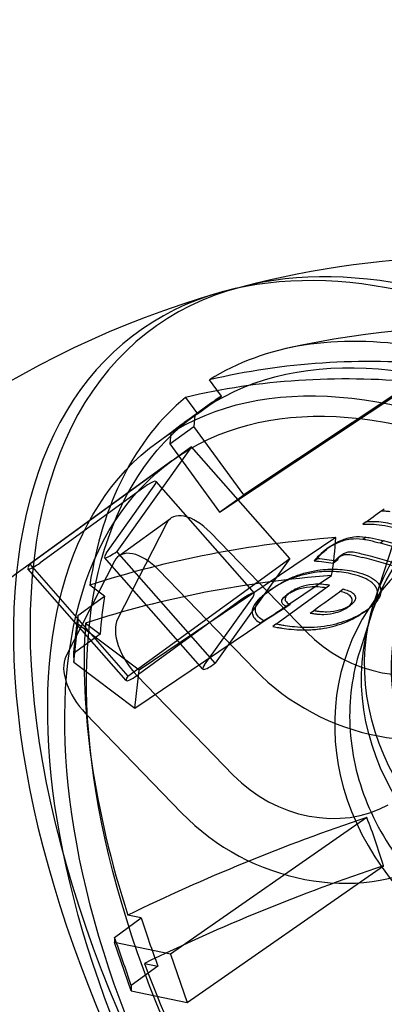
# Model space of a CAD drawing. Units: millimetres. Extents: x 0 to 8.9, y -4.81 to 4.45.
# Drawn here: x 5.61 to 5.64, y 0.9 to 1 of the extents above; entities that cross this region are included whole.
import ezdxf

# ---------------------------------------------------------------- set-up
doc = ezdxf.new("R2010")
doc.units = ezdxf.units.MM
doc.header["$LTSCALE"] = 45.93730388927576
doc.linetypes.add('HIDDEN', pattern=[9.524999999999999, 6.35, -3.175])
doc.layers.add('SICHERHEITSBEREICH', color=1, linetype='HIDDEN')
doc.layers.add('SPIELGERÄTE', color=7, linetype='Continuous')

# ---------------------------------------------------------------- blocks, each defined once
blk = doc.blocks.new('3449001')
at = {"layer": 'SICHERHEITSBEREICH'}
blk.add_circle((4.45, 5.395181473643664e-14), 4.45, dxfattribs=at)
at = {"layer": 'SPIELGERÄTE'}
for p, q in [((5.643103681948073, 0.9382947272236457), (5.65498044778556, 0.9748369810366386)), ((5.649958404409357, 0.9633403226028553), (5.629166845301532, 0.9495012736978449)), ((5.626802978614927, 0.9599866314329131), (5.625538183558823, 0.9617274722326491)), ((5.626611967612728, 0.9476450464030705), (5.647403526787349, 0.961484095221671)), ((5.622983305895985, 0.9598712449568565), (5.624248100959477, 0.9581304041646704)), ((5.624248100961461, 0.9581304041611244), (5.626802978615608, 0.9599866314319148)), ((5.620061335606317, 0.9551537430642651), (5.624188031302628, 0.9581519629877698)), ((5.624248100959417, 0.9581304041647561), (5.62140988803785, 0.9560683217699136)), ((5.62549441553741, 0.9591013566447311), (5.622692625992724, 0.9570657373860116)), ((5.623964765715662, 0.9579245490552353), (5.623877371736502, 0.9567816094815899)), ((5.621322494048009, 0.9549253821863465), (5.6238773717365, 0.9567816094815899)), ((5.621409888038007, 0.9560683217698253), (5.621322494048011, 0.9549253821863469)), ((5.62916684530098, 0.9495012736986448), (5.623877371736502, 0.95678160948159)), ((5.623614977673451, 0.9546144533842932), (5.606420412272167, 0.9421218703696905)), ((5.623614977673451, 0.9546144533842932), (5.615682789926758, 0.9434859600838218)), ((5.621322494048009, 0.9549253821863465), (5.626611967612145, 0.9476450464038492)), ((5.634058692085809, 0.9427278126879922), (5.623614977673451, 0.9546144533842932)), ((5.621530633818512, 0.9531314275692675), (5.605711633649251, 0.9416382511957709)), ((5.619837998104303, 0.9509252897081004), (5.63028171251665, 0.9390386490117962)), ((5.618536419448529, 0.9502808142660751), (5.607531897591618, 0.942285561136674)), ((5.614571304610244, 0.943322269319598), (5.619647904768299, 0.9504445050321518)), ((5.626611967612732, 0.9476450464030728), (5.62916684530155, 0.9495012736978584)), ((5.615892261556186, 0.943000501652941), (5.62139452248466, 0.946998128217659)), ((5.64219804637095, 0.9466323942971708), (5.641854155062926, 0.9463825426368794)), ((5.620943610226522, 0.9464599549453997), (5.61575979463256, 0.9362960518776078)), ((5.638970801849175, 0.9449500584318591), (5.618041713346539, 0.9308413557533533)), ((5.625629072813346, 0.945494472999109), (5.635841067755772, 0.9349301311330767)), ((5.642184846915558, 0.9450026091834282), (5.641840955607161, 0.944752757522851)), ((5.644044344016905, 0.9445960698159758), (5.643700452708932, 0.9443462181556673)), ((5.626126504339094, 0.9315993193875208), (5.61568278992676, 0.9434859600838218)), ((5.638362063617403, 0.9440081722686661), (5.638018172308823, 0.9437583206079755)), ((5.61544134929812, 0.9424623283807269), (5.610257533704154, 0.9322984253129375)), ((5.624824925682348, 0.9309548439441508), (5.614381211270012, 0.9428414846404661)), ((5.616864126684522, 0.9302352296733896), (5.634058692085807, 0.9427278126879922)), ((5.634058692085809, 0.9427278126879922), (5.626126504339092, 0.9315993193875208)), ((5.63701787463734, 0.9427085400990868), (5.636673983329596, 0.9424586884390326)), ((5.639027502985793, 0.9424670343110935), (5.638683611677859, 0.9422171826508667)), ((5.639631342876816, 0.9431397493042359), (5.639287451568724, 0.9428898976438975)), ((5.616674033346316, 0.9297544449957234), (5.606230318933963, 0.9416410856920224)), ((5.606420412272168, 0.9421218703696905), (5.616864126684526, 0.9302352296733896)), ((5.630338806820184, 0.9309325045650585), (5.620126811878849, 0.9414968464299662)), ((5.617592282218951, 0.9268070371672439), (5.638521370809624, 0.9409157397870883)), ((5.614353163805603, 0.9387294088605289), (5.612799636056367, 0.9399041317118194)), ((5.63208374219062, 0.9394467047468452), (5.631739850882547, 0.939196853086516)), ((5.632595791432736, 0.9357491659434447), (5.638281206979147, 0.939879862127298)), ((5.611514950891955, 0.9366673264750563), (5.614353163805602, 0.9387294088605289)), ((5.628980133860775, 0.9383941735697147), (5.617975612004054, 0.930398920440428)), ((5.625015019022572, 0.9314356286232927), (5.630091619180654, 0.9385578643358466)), ((5.63409562705274, 0.9391178163361968), (5.633751735744791, 0.9388679646759464)), ((5.634114984835052, 0.9378296200196972), (5.633771093527105, 0.9375797683594624)), ((5.636241462217099, 0.9369328576446257), (5.636585353530269, 0.9371827093086469)), ((5.640169099141893, 0.9375074968697159), (5.640512990561789, 0.9377573486158329)), ((5.642383802235429, 0.9373259645425541), (5.642039910926989, 0.9370761128819514)), ((5.611514950891955, 0.9366673264750563), (5.611544736599519, 0.9357541410187492)), ((5.631300551753936, 0.9361103799616778), (5.630956660446381, 0.9358605283016057)), ((5.642773985067541, 0.9367963441479684), (5.64153722164597, 0.9329910891251829)), ((5.611095305472166, 0.9317198224322236), (5.611544736599518, 0.9357541410187507)), ((5.618041713345865, 0.9308413557538212), (5.611544736599518, 0.9357541410187492)), ((5.612350204934215, 0.9358698131287301), (5.613903732676499, 0.9346950902770264)), ((5.632595791409086, 0.9357491659262624), (5.632251900096509, 0.9354993142626503)), ((5.613903732676498, 0.9346950902770281), (5.611065519766343, 0.9326330078951166)), ((5.611065519767142, 0.932633007895541), (5.611095305472166, 0.9317198224322236)), ((5.611095305472166, 0.9317198224322236), (5.617592282218317, 0.9268070371678099)), ((5.617592282219031, 0.9268070371673726), (5.618041713346498, 0.9308413557532728)), ((5.617853349422827, 0.9302486183981801), (5.62806534436518, 0.9196842765321995)), ((5.622563083429622, 0.9156866499641552), (5.612351088488281, 0.9262509918290627)), ((5.642246121681249, 0.9151886474859067), (5.62137778010112, 0.9006603613936036)), ((5.623154220242274, 0.8955289439233853), (5.644022561751162, 0.9100572299967185)), ((5.618274345544748, 0.9045069879111168), (5.616848351586992, 0.9048008267558731)), ((5.615436132631377, 0.902444905525982), (5.61827434554475, 0.9045069879111169)), ((5.615436132631377, 0.902444905525982), (5.615414159844367, 0.9018892192963595)), ((5.617190599986152, 0.8967578018253918), (5.615414159844364, 0.9018892192963588)), ((5.621377780100482, 0.9006603613937221), (5.615414159844366, 0.9018892192963595)), ((5.621377780101106, 0.9006603613935944), (5.623154220242248, 0.8955289439233216)), ((5.6186247917229, 0.8996694092813243), (5.620050785689153, 0.8993755704282652)), ((5.620050785689231, 0.8993755704282302), (5.617212572779637, 0.8973134880444786)), ((5.617212572779562, 0.8973134880445175), (5.617190599986152, 0.8967578018253919)), ((5.617190599986152, 0.8967578018253918), (5.623154220241663, 0.8955289439234776))]:
    blk.add_line(p, q, dxfattribs=at)
for centre, radius, start, end in [((5.654129293650968, 0.8748518268800813), 0.09998877694557168, 76.71091726525123, 104.616890589242), ((5.654198474648094, 0.8749018398643366), 0.09998877694574776, 106.057339180955, 143.8024293296926), ((5.654129293650854, 0.8748518268798964), 0.09248961867503487, 329.2138852889738, 102.7861147111409), ((5.654198474648091, 0.8749018398643862), 0.08249074098032684, 126.0000000000718, 150.1057218877564)]:
    blk.add_arc(centre, radius, start, end, dxfattribs=at)
for centre, major_axis, ratio, start_param, end_param in [((5.674144170513529, 0.889393236161307), (0.05624630156005098, -0.07741639256059281), 0.5263928269507305, 0.2222512841065703, 2.919473195764473), ((5.675450554748387, 0.8903426298181799), (-0.05587662090935384, 0.07690757079671268), 0.5263928269508382, 3.344858267765718, 6.079919693004497), ((5.674144170513529, 0.889393236161307), (0.05624630156005098, -0.07741639256059281), 0.5263928269507305, 2.919473195764473, 4.591135816407934), ((5.675450554748387, 0.8903426298181799), (-0.05587662090935384, 0.07690757079671268), 0.5263928269508382, 6.079919693004497, 7.853981633974147), ((5.675450554748554, 0.8903426298174065), (-0.05122016558683674, 0.07049850987792469), 0.5263928269498477, 5.794016452483312, 6.248755386461796), ((5.65540673249718, 0.8757799405302358), (-0.05433543458172813, 0.07478630978492723), 0.8502414902305441, 5.641263694349824, 5.941249421230528), ((5.652851854806482, 0.8739237132336731), (-0.05433543457667302, 0.07478630978917922), 0.8502414902453581, 5.641263693973528, 5.941249421290113), ((5.675450554747286, 0.8903426298183467), (-0.0512201655854309, 0.07049850987707208), 0.5263928269491172, 0.03442992072389709, 0.4891688547101237), ((5.675450554767345, 0.8903426298190775), (-0.04995613923469848, 0.06875872682219011), 0.5263928269262134, 6.247883858136762, 6.283185307047978), ((5.675450554714374, 0.8903426298317594), (-0.04995613917696402, 0.06875872681296936), 0.526392826952082, 1.140564732138596e-15, 0.03530144868718706), ((5.618437768453241, 0.9014187733834432), (0.01416709320811579, 0.05843732753821941), 0.372215958242879, 0.4126484962481549, 0.4625554442845981), ((5.61843746725949, 0.9014185610932672), (0.01416709542006084, 0.0584373227343425), 0.3722159372705333, 0.36272990864473, 0.412636860430407), ((5.669644639081721, 0.9224683589413979), (0.0296950728058903, -0.00964281150534837), 0.8501771534527851, 5.868366095179412, 11.87421258006027), ((5.617584556918068, 0.9489453950687772), (-0.002253441186229077, -0.001979894639320972), 0.1476428853625777, 2.580365360787864, 4.151161687423103), ((5.616218730812921, 0.9277576809199346), (0.06140586921000597, 0.04461381943902887), 3.508073615968443e-06, 5.149223252014538, 5.184086276996137), ((5.624333118908886, 0.9429534972278986), (-0.002938596424239465, 0.00404463098972463), 0.5263928269356257, 4.974188368171218, 6.544984694984418), ((5.654354009213641, 0.8768689861743838), (-0.09187263231501691, 0.01023479426896591), 0.7363307299062596, 4.961898973893176, 5.261884700821964), ((5.601168721832046, 0.9176012722870123), (0.03317339240289244, 0.04109718414446133), 0.4432326178433653, 5.619468004854435, 5.733119926376684), ((5.635984993263385, 0.8616812178982416), (0.05293340029360926, -0.07285714754238072), 0.8502425874844808, 2.285427668906927, 2.335416999142751), ((5.616634652456259, 0.9448213792797662), (-0.002253441186264203, -0.001979894639310957), 0.1476428853600114, 5.721958014180205, 7.292754341023341), ((5.6356411019059, 0.8614313658102607), (-0.05293340055309322, 0.07285714792462113), 0.8502425875310224, 5.427020322846777, 5.47700965282923), ((5.618830857980345, 0.9389558706633034), (0.002938596424119747, -0.004044630989631891), 0.5263928269593242, 1.8325957145623, 3.403392041387352), ((5.641397522237352, 0.8589913504452414), (0.07223319771315499, -0.05797682636117402), 0.8416229898936101, 2.196038600654862, 2.219114340278436), ((5.641741413319956, 0.8592412045366248), (-0.07223319519918321, 0.05797682488399206), 0.8416229917138955, 5.337631257957854, 5.360706998302177), ((5.634687589003843, 0.8607381243820437), (0.05227936862707085, -0.07195637764072496), 0.8502414898974517, 2.296340689190253, 2.345940193313225), ((5.635031480611438, 0.8609879779472995), (-0.05227936770672079, 0.07195637584376538), 0.850241488884893, 5.437933339178588, 5.487532846376165), ((5.608483760120208, 0.9436209803313174), (0.002253441186259017, 0.001979894639298605), 0.1476428853588403, 2.580365360591106, 4.151161687452419), ((5.653904578087666, 0.8728346675849653), (0.09187263232011446, -0.0102347942656301), 0.7363307299120169, 1.820306319854111, 2.120292047157344), ((5.628028271330408, 0.9370587543724813), (-0.002253441186242869, -0.001979894639316711), 0.147642885364387, 2.580365360787022, 4.151161687467146), ((5.618775006066677, 0.9242429175644196), (-0.06424644577127174, -0.04667772283982646), 1.788010380870144e-06, 1.851693675656286, 1.903549311652898), ((5.675450554783122, 0.8903426298269238), (-0.04995613924869804, 0.06875872681799644), 0.5263928271175441, 0.4882973261197034, 0.558900224594173), ((5.624186940761525, 0.9219340262851083), (0.06984789372847815, 0.0444230746814511), 0.09934079616321422, 1.370326466671073, 1.410820217100689), ((5.624530832061939, 0.9221838782848125), (-0.069847892953661, -0.04442307414347801), 0.09934079380896849, 4.51191912016102, 4.552412871055127), ((5.612738288389334, 0.890255040504411), (0.001967534400626863, 0.06008384572608912), 0.07161018475816829, 0.6904410768852884, 0.7902782871916204), ((5.619149303315005, 0.9327895941605958), (0.002938596424044469, -0.004044630989762288), 0.5263928269495953, 3.403392041604834, 4.974188368216796), ((5.675450554747151, 0.8903426298179885), (-0.05122016558574345, 0.0704985098765186), 0.5263928269437314, 0.5580286964867172, 1.012767630307214), ((5.644589662627414, 0.941286357364715), (0.01133005374656155, -0.005778578258840923), 0.8212702140049861, 4.316419467635797, 5.787953771565345), ((5.613647042386589, 0.9287919675959241), (0.002938596424043167, -0.004044630989746091), 0.5263928269491344, 3.403392041600589, 4.974188368220192), ((5.627078366868592, 0.9329347385834352), (-0.002253441186249293, -0.001979894639286732), 0.1476428853560183, 5.721958014170625, 7.292754341026301), ((5.644589662627535, 0.9412863573649706), (-0.0184558737130208, 0.009412904207872231), 0.8212702140176683, 1.174826814049315, 2.646361118122361), ((5.618927474532565, 0.9317343396350132), (-0.002253441186263769, -0.001979894639296648), 0.1476428853598604, 5.721958014176423, 7.292754341036214), ((5.636813939236955, 0.9260405027638914), (0.01133005374664387, -0.005778578258706151), 0.8212702140145152, 4.316419467622286, 5.787953771553607), ((5.653241073578599, 0.8774175356186629), (0.0873544738065804, 0.0302411555240386), 0.4251207451107493, 1.549521839964046, 1.849507567294594), ((5.636813939236898, 0.9260405027637653), (0.018455873712971, -0.00941290420762501), 0.821270214009153, 4.316419467624519, 5.787953771709403), ((5.605666046112667, 0.8865379661603712), (0.01238070311033678, 0.05134365294917192), 0.7542530218403736, 5.359827710662167, 5.473479632383667), ((5.655017513722111, 0.8722861181453467), (-0.08735447381451551, -0.03024115553030434), 0.4251207451063708, 4.691114493973148, 4.991100220891443), ((5.675450554689377, 0.8903426298116249), (-0.0499561391624838, 0.06875872679436316), 0.5263928266782949, 1.011896102072953, 1.082499000788101), ((5.615256131595675, 0.87286413673732), (-0.01561224061848017, 0.05805340238385627), 0.1484485038438556, 5.106834446336018, 5.206671658598696), ((5.675450554749784, 0.8903426298190296), (-0.05122016558763191, 0.07049850987802599), 0.5263928269610972, 1.081627472097876, 1.53636640607309)]:
    blk.add_ellipse(centre, major_axis=major_axis, ratio=ratio, start_param=start_param, end_param=end_param, dxfattribs=at)
for centre, major_axis, ratio in [((5.674144170513614, 0.8893932361612985), (0.04995613921091314, -0.06875872682654645), 0.5263928269510759), ((5.670017474817307, 0.8863950162377913), (0.04995613921091891, -0.06875872682654392), 0.5263928269513094), ((5.670017474817325, 0.886395016237803), (0.04848684099880631, -0.06673641133165974), 0.5263928269516336), ((5.671774018050169, 0.9289764495358135), (0.02867033610205579, -0.0093182776879267), 0.8501553582254757), ((5.672912729769962, 0.9324812714085693), (0.02577002017797911, -0.008375632681323845), 0.8501553582246311), ((5.671301682681509, 0.9275244260506558), (0.02852769761403821, -0.009271918097095709), 0.8501553582252845), ((5.671774018050172, 0.9289764495358148), (0.02591265866610783, -0.00842199227157686), 0.8501553582232765), ((5.671773605566045, 0.9289764312564615), (0.02577002017798401, -0.008375632681311624), 0.8501553582245676)]:
    blk.add_ellipse(centre, major_axis=major_axis, ratio=ratio, dxfattribs=at)
for points, knots in [([(5.644748445557063, 0.9477070636263966), (5.644584439940029, 0.947722467705159), (5.644413709234609, 0.9477381687468848), (5.644074854223312, 0.9477638875560198), (5.643919837374, 0.9477725432464891), (5.643777737767248, 0.9477801072777057)], [-0.03454746566613083, -0.03454746566613083, -0.03454746566613083, -0.03454746566613083, -0.01717641522714046, -0.01717641522714046, 0, 0, 0, 0]), ([(5.64575786552176, 0.9461843855434915), (5.644705556915625, 0.9464647581019263), (5.644173342839181, 0.9465694096574359), (5.643329424708043, 0.9466316385404728), (5.643104313206784, 0.9466393048506865), (5.642765492428264, 0.9466421420889323), (5.642652086401306, 0.9466416391393035), (5.64248188460347, 0.9466392576708897), (5.642425110331732, 0.9466381922598023), (5.642311656380638, 0.9466356114766907), (5.642260628674254, 0.9466342667141466), (5.642198046339082, 0.9466323944732917)], [0, 0, 0, 0, 0.1377518549811099, 0.1377518549811099, 0.1871035828217827, 0.1871035828217827, 0.2118429076079268, 0.2118429076079268, 0.2242145243836295, 0.2242145243836295, 0.2365596339282978, 0.2365596339282978, 0.2365596339282978, 0.2365596339282978]), ([(5.641854155031042, 0.9463825428130128), (5.641908773924705, 0.9463841768160263), (5.641953309537111, 0.9463853706741548), (5.64205232913773, 0.9463877221028365), (5.642101883436393, 0.9463887310254359), (5.642250482544682, 0.9463911637388955), (5.642349509405793, 0.9463919940788187), (5.642645660847109, 0.9463913841558195), (5.64284264544294, 0.9463868572029401), (5.64340078857677, 0.9463565209229201), (5.643740426620656, 0.946317561261609), (5.644598980167032, 0.946149051278252), (5.645006365429388, 0.9460431354067684), (5.645413974214133, 0.945934533883266)], [-0.1699379999298755, -0.1699379999298755, -0.1699379999298755, -0.1699379999298755, -0.1623862088709385, -0.1623862088709385, -0.1548176740317125, -0.1548176740317125, -0.1396796218814315, -0.1396796218814315, -0.1094636030024448, -0.1094636030024448, -0.05335963229246991, -0.05335963229246991, 0, 0, 0, 0]), ([(5.6418409556187, 0.9447527575011632), (5.641307207319045, 0.9448193263621474), (5.640920081265758, 0.9448269678463354), (5.640015945208148, 0.9447202821229479), (5.639567757299304, 0.9445641852718373), (5.638861536421684, 0.9442740454314471), (5.638492185542943, 0.9440729874024737), (5.638151551616922, 0.9438484351728089)], [-0.1275812228477995, -0.1275812228477995, -0.1275812228477995, -0.1275812228477995, -0.09835671313283972, -0.09835671313283972, -0.05769205079350589, -0.05769205079350589, -0.006728289030225001, -0.006728289030225001, -0.006728289030225001, -0.006728289030225001]), ([(5.638362063620885, 0.9440081722706444), (5.638736866639857, 0.9442676096619933), (5.639148958276721, 0.9444999928487713), (5.63990442374007, 0.9448115588285289), (5.640354031201515, 0.9449689114393571), (5.641261510130036, 0.9450769119078051), (5.641649647716211, 0.9450693589795773), (5.642184846927273, 0.9450026091612619)], [0, 0, 0, 0, 0.05737142277883654, 0.05737142277883654, 0.09809359403488561, 0.09809359403488561, 0.1273842713541564, 0.1273842713541564, 0.1273842713541564, 0.1273842713541564]), ([(5.643700452708322, 0.9443462181548424), (5.643352569656244, 0.9444359087590637), (5.642990557085163, 0.9445321459968187), (5.64227831929783, 0.9446824420989501), (5.642067472494979, 0.9447224068025001), (5.641840955619221, 0.9447527575025191)], [-0.08762925003911351, -0.08762925003911351, -0.08762925003911351, -0.08762925003911351, -0.0282219127195623, -0.0282219127195623, 0, 0, 0, 0]), ([(5.642184846927798, 0.9450026091626056), (5.642411397037421, 0.9449722540096255), (5.642622310213568, 0.9449322739514063), (5.643334498408716, 0.9447819845523114), (5.643696478804408, 0.9446857558198866), (5.644044344016304, 0.9445960698151856)], [0, 0, 0, 0, 0.02822605340572554, 0.02822605340572554, 0.08763922157431478, 0.08763922157431478, 0.08763922157431478, 0.08763922157431478]), ([(5.638018172315978, 0.9437583206067939), (5.637760796440208, 0.9435650661017378), (5.63747558997763, 0.9433470733135509), (5.636943810307468, 0.9428300866634564), (5.636828100741592, 0.942675091341071), (5.636673983327348, 0.9424586884388041)], [-0.08052409278784331, -0.08052409278784331, -0.08052409278784331, -0.08052409278784331, -0.03705729682863393, -0.03705729682863393, 0, 0, 0, 0]), ([(5.637017874635178, 0.9427085400989196), (5.637172070970038, 0.9429250538168621), (5.637287961589973, 0.9430803078175438), (5.637820029910415, 0.943597321499504), (5.638104349130707, 0.9438146635060275), (5.638362063624728, 0.9440081722676149)], [0, 0, 0, 0, 0.03707627280687044, 0.03707627280687044, 0.08036829646032409, 0.08036829646032409, 0.08036829646032409, 0.08036829646032409]), ([(5.642147724915375, 0.9430960085867882), (5.641810554862907, 0.9431818025588364), (5.641237436784891, 0.9433247887168839), (5.640709513077255, 0.9434167832667365), (5.640568704284441, 0.9434395235837268), (5.640207853285858, 0.9433924032203564), (5.640078735062588, 0.9433594317955931), (5.639790631676227, 0.9432503438956835), (5.639666373514064, 0.9431640724388728), (5.63963134287097, 0.9431397493110132)], [0, 0, 0, 0, 0.04422159217183824, 0.04422159217183824, 0.0537264915095676, 0.0537264915095676, 0.05968155231688805, 0.05968155231688805, 0.06900144910528096, 0.06900144910528096, 0.06900144910528096, 0.06900144910528096]), ([(5.638683611877167, 0.9422171824793351), (5.638726647457055, 0.9422780673325022), (5.638778339249537, 0.9423512343886347), (5.638900861518529, 0.9425128897686827), (5.638952832027599, 0.9425737727822113), (5.639100420928649, 0.9427380347131229), (5.639177667299521, 0.9428018485053259), (5.63928745157057, 0.9428898976450845)], [-0.03173902116118778, -0.03173902116118778, -0.03173902116118778, -0.03173902116118778, -0.02571166067134339, -0.02571166067134339, -0.01810954025345369, -0.01810954025345369, 0, 0, 0, 0]), ([(5.639631342878648, 0.9431397493054187), (5.639521559810969, 0.9430517011307797), (5.639444315154261, 0.9429878887153191), (5.639296728738863, 0.9428236308361952), (5.639244756811355, 0.9427627464740063), (5.639122232290539, 0.9426010885039363), (5.63907053982502, 0.9425279204922338), (5.639027503185162, 0.9424670341395692)], [0, 0, 0, 0, 0.01810934176184821, 0.01810934176184821, 0.02571178900950995, 0.02571178900950995, 0.03173941979456663, 0.03173941979456663, 0.03173941979456663, 0.03173941979456663]), ([(5.639458148371731, 0.9429932368758536), (5.639505866225106, 0.9430181020477635), (5.639561675981848, 0.9430440839964884), (5.639734227087377, 0.943109216110241), (5.639864074166162, 0.9431427996374222), (5.640225831894785, 0.9431894368385636), (5.64036562712236, 0.943167097064725), (5.640908492017974, 0.9430715867044016), (5.641500055860277, 0.9429234541221887), (5.641803833764746, 0.9428461568864038)], [-0.0589653128373139, -0.0589653128373139, -0.0589653128373139, -0.0589653128373139, -0.05550069418148424, -0.05550069418148424, -0.04936009494463621, -0.04936009494463621, -0.03984202309872265, -0.03984202309872265, 0, 0, 0, 0]), ([(5.632083742233466, 0.9394467047747487), (5.632447065686215, 0.93970159455289), (5.632823064450925, 0.9399450788416832), (5.633605921464678, 0.9403929680256518), (5.634010676845392, 0.9405959373988252), (5.634849883537395, 0.9409441911324593), (5.635279715305813, 0.9410873724755473), (5.636159040286209, 0.9413237863409118), (5.636603749918962, 0.9414158264257433), (5.637050770463411, 0.9414886798313621)], [0, 0, 0, 0, 0.05409620109427503, 0.05409620109427503, 0.1084318746623841, 0.1084318746623841, 0.1626704049224288, 0.1626704049224288, 0.216794609970778, 0.216794609970778, 0.216794609970778, 0.216794609970778]), ([(5.640802192356348, 0.9410476176693539), (5.640153744901994, 0.9412046655820538), (5.639483103493394, 0.9413112526848856), (5.638108086681193, 0.9413747507490743), (5.637405365382897, 0.941330940802651), (5.636706879155055, 0.9412388281756923)], [-0.167653302854147, -0.167653302854147, -0.167653302854147, -0.167653302854147, -0.08380415377073881, -0.08380415377073881, 0, 0, 0, 0]), ([(5.637050770463131, 0.9414886798360386), (5.637749251457155, 0.9415807917728308), (5.638451967480396, 0.9416246017558547), (5.639826986166248, 0.9415611058833175), (5.640497633027461, 0.9414545180132038), (5.641146083665336, 0.9412974693294883)], [0, 0, 0, 0, 0.08380352594469369, 0.08380352594469369, 0.1676534682154859, 0.1676534682154859, 0.1676534682154859, 0.1676534682154859]), ([(5.636706879155327, 0.9412388281710155), (5.636260201829032, 0.941166030701555), (5.635815830667571, 0.9410740758024554), (5.634937171623573, 0.940837925282783), (5.634507650918724, 0.9406949187025457), (5.633668263410041, 0.9403468080032593), (5.633263146025861, 0.9401437109238626), (5.632479750605931, 0.9396956011329101), (5.632103453114187, 0.9394519384399985), (5.631739850925399, 0.9391968531144262)], [-0.2167222930189187, -0.2167222930189187, -0.2167222930189187, -0.2167222930189187, -0.1626675452681211, -0.1626675452681211, -0.1084999473001267, -0.1084999473001267, -0.05413770284932613, -0.05413770284932613, 0, 0, 0, 0]), ([(5.642039910930417, 0.9370761128779768), (5.642089109223793, 0.9371133106440761), (5.642217643363683, 0.9372104173363701), (5.642460192956655, 0.9374111972254854), (5.642559365254524, 0.93749829763609), (5.64293374138753, 0.9378575510223206), (5.643078881068622, 0.9380673008099024), (5.643299524198945, 0.9384411288437049), (5.643378818506697, 0.9386802300285887), (5.643415816290599, 0.9391309884508915), (5.643384833363534, 0.9393412334214756), (5.643206725454782, 0.9397639583495688), (5.643043153363749, 0.9399641683925051), (5.642584057163148, 0.9403557744392745), (5.642265743429373, 0.9405313385072167), (5.641574728521462, 0.9408257757774238), (5.641191061213849, 0.9409428795559953), (5.640802192358136, 0.9410476176726525)], [-0.2489471829986, -0.2489471829986, -0.2489471829986, -0.2489471829986, -0.2379156107816798, -0.2379156107816798, -0.2298447194460131, -0.2298447194460131, -0.2057759721421779, -0.2057759721421779, -0.1696014037593318, -0.1696014037593318, -0.1370863643107993, -0.1370863643107993, -0.09905183861570248, -0.09905183861570248, -0.05138077823393076, -0.05138077823393076, 0, 0, 0, 0]), ([(5.641146083667123, 0.9412974693327771), (5.641536618419792, 0.9411922825226714), (5.641921879732358, 0.94107463131612), (5.642613469171636, 0.9407791891004669), (5.642930958534254, 0.9406036161537886), (5.64338886229303, 0.9402120199092466), (5.643551929503207, 0.9400117840548063), (5.643729117199928, 0.9395892134142728), (5.643759816344922, 0.9393790960229905), (5.64372228475807, 0.938928344961514), (5.643642695708799, 0.9386892269476818), (5.643421876239671, 0.9383159916248938), (5.643276786927562, 0.9381063462094099), (5.642902003433882, 0.9377470294023545), (5.642803052375488, 0.9376601692043681), (5.642561052587805, 0.9374599050204304), (5.642432850515053, 0.9373630488799288), (5.642383802239018, 0.9373259645387019)], [0, 0, 0, 0, 0.05160087854778414, 0.05160087854778414, 0.09919867054153399, 0.09919867054153399, 0.1372071174995659, 0.1372071174995659, 0.1696849830996608, 0.1696849830996608, 0.2058381233717953, 0.2058381233717953, 0.2298055590560641, 0.2298055590560641, 0.2378096675921063, 0.2378096675921063, 0.2487520467791814, 0.2487520467791814, 0.2487520467791814, 0.2487520467791814]), ([(5.63130055175291, 0.9361103799549231), (5.631091372299704, 0.9362349376304117), (5.630890701670445, 0.9363725111355009), (5.630570513365694, 0.9367101200005125), (5.630497049155586, 0.9368666665613931), (5.630408647799548, 0.9371582806791023), (5.630401428340079, 0.9373387304055526), (5.630461560051717, 0.9376486688157929), (5.630518242491455, 0.9378355444724578), (5.630847412908636, 0.9383557148891094), (5.63108854656344, 0.938608362755529), (5.6315266025962, 0.9390225126970677), (5.631802871849295, 0.9392385510135881), (5.632083742210541, 0.9394467047572088)], [0, 0, 0, 0, 0.03469687336494384, 0.03469687336494384, 0.07059715316569502, 0.07059715316569502, 0.1190377658694191, 0.1190377658694191, 0.1529028005471271, 0.1529028005471271, 0.1916433275884754, 0.1916433275884754, 0.2422912995335149, 0.2422912995335149, 0.2422912995335149, 0.2422912995335149]), ([(5.63393394641002, 0.9389888161509827), (5.634032322845499, 0.9390506969821489), (5.634161977336565, 0.9391270066958792), (5.634491710317057, 0.9392929036817977), (5.634690450060759, 0.9393780808221026), (5.635226558448661, 0.9395562750220607), (5.635679655485578, 0.9396806947899506), (5.636819318258212, 0.9397806967423296), (5.637394804896658, 0.939737858926752), (5.637937315683308, 0.9396300105281087)], [-0.2406534271940381, -0.2406534271940381, -0.2406534271940381, -0.2406534271940381, -0.1925457333371492, -0.1925457333371492, -0.1370260903007204, -0.1370260903007204, -0.06996740745751272, -0.06996740745751272, 0, 0, 0, 0]), ([(5.638281206968345, 0.9398798621930363), (5.637738095405261, 0.9399878300229938), (5.637161937778735, 0.9400306425796071), (5.636022152399338, 0.9399302266205443), (5.635569224526471, 0.9398057797201242), (5.635033545856277, 0.9396276179574214), (5.634835009194276, 0.9395424813902523), (5.634370217308732, 0.939308569277343), (5.634165052141828, 0.9391660217873841), (5.634095627047783, 0.9391178163431861)], [0, 0, 0, 0, 0.07004489232901352, 0.07004489232901352, 0.1370389111108734, 0.1370389111108734, 0.192528083701573, 0.192528083701573, 0.2831642116185196, 0.2831642116185196, 0.2831642116185196, 0.2831642116185196]), ([(5.639760944722066, 0.9394899115172528), (5.639952900869691, 0.9394393956760672), (5.640144178159584, 0.9393833047428444), (5.640532904845479, 0.9392259105609309), (5.640659031764095, 0.9391452694895578), (5.640804606786258, 0.9390314113870476), (5.640859337043103, 0.938979214684001), (5.640952843228767, 0.9388651057107931), (5.640991106785666, 0.9388036392279758), (5.641019130943793, 0.9387380592886804)], [-0.05015047441971434, -0.05015047441971434, -0.05015047441971434, -0.05015047441971434, -0.03721447275371262, -0.03721447275371262, -0.02194208525020328, -0.02194208525020328, -0.01100454818685567, -0.01100454818685567, 0, 0, 0, 0]), ([(5.631739850902476, 0.939196853096887), (5.631431331847306, 0.9389682088354511), (5.631128838415471, 0.9387304045027421), (5.630690266659002, 0.9382993032255054), (5.630462741440873, 0.9380547403421968), (5.630159137315502, 0.9375480091674092), (5.630105676777021, 0.9373623054208109), (5.630056816886338, 0.9370402111973912), (5.630071693310363, 0.9368621851124406), (5.63017014678115, 0.9365830568802402), (5.63024770327052, 0.9364291877164358), (5.630572338147381, 0.9361052355769556), (5.630760768081423, 0.9359771740599949), (5.630956660445193, 0.9358605282943647)], [-0.284815650193003, -0.284815650193003, -0.284815650193003, -0.284815650193003, -0.2105343640247582, -0.2105343640247582, -0.162476485573061, -0.162476485573061, -0.1216880104416695, -0.1216880104416695, -0.0692451003415557, -0.0692451003415557, -0.03249311675357467, -0.03249311675357467, 0, 0, 0, 0]), ([(5.63377109359541, 0.9375797683965489), (5.63368008402233, 0.9376274544559678), (5.633586133156914, 0.9376772388093544), (5.633391872178848, 0.9378133064519052), (5.633332926359213, 0.9378830005354744), (5.633262141494519, 0.9379848414844957), (5.633236498362223, 0.9380385476018495), (5.63321883169289, 0.9381333042319464), (5.6332128923057, 0.938198762376232), (5.633265321851216, 0.9383628479878902), (5.63330687639899, 0.9384359113334625), (5.633463115167277, 0.938642110760501), (5.633603139033692, 0.9387522468531111), (5.633751735746391, 0.9388679646771023)], [-0.1118526654262096, -0.1118526654262096, -0.1118526654262096, -0.1118526654262096, -0.09446596461304439, -0.09446596461304439, -0.07088528169634907, -0.07088528169634907, -0.04881911340969265, -0.04881911340969265, -0.03483309858033724, -0.03483309858033724, -0.02331832586123443, -0.02331832586123443, 0, 0, 0, 0]), ([(5.634095627054454, 0.9391178163374214), (5.63400952700669, 0.9390507670064329), (5.633921133575754, 0.9389815589068269), (5.633783274148392, 0.9388517492571588), (5.633701286074128, 0.9387666405733385), (5.63360413552579, 0.9385977574401576), (5.633578077187121, 0.9385314026338977), (5.633557927016497, 0.9383957087283907), (5.633566881818382, 0.9383363443639932), (5.633613092439372, 0.9382176614610266), (5.633654912953553, 0.938159649915584), (5.633818665620588, 0.9379865050074407), (5.633962786027435, 0.9379093673230939), (5.634114984903245, 0.9378296200567294)], [0, 0, 0, 0, 0.01351113455852354, 0.01351113455852354, 0.02373491105178244, 0.02373491105178244, 0.0299259244526973, 0.0299259244526973, 0.03642202764542629, 0.03642202764542629, 0.04396966355055551, 0.04396966355055551, 0.06159446430131364, 0.06159446430131364, 0.06159446430131364, 0.06159446430131364]), ([(5.640675239619275, 0.9384882076673629), (5.640647263676648, 0.9385536747763022), (5.640609083206698, 0.9386150433048179), (5.640515794676801, 0.9387289871641337), (5.640461197298286, 0.938781117918882), (5.640315426355627, 0.9388952847099952), (5.640189405740927, 0.9389757503932219), (5.639801421843483, 0.9391331203325413), (5.639609576525235, 0.9391893948117436), (5.639417053412448, 0.9392400598572876)], [0, 0, 0, 0, 0.01098562438114432, 0.01098562438114432, 0.0219042935619863, 0.0219042935619863, 0.03724866664603406, 0.03724866664603406, 0.05035331470055972, 0.05035331470055972, 0.05035331470055972, 0.05035331470055972]), ([(5.640351304358918, 0.9376537634088207), (5.640363184654269, 0.9376641354729774), (5.640374951842482, 0.9376746643037988), (5.640454861151138, 0.9377483478530871), (5.64051602638801, 0.9378159837340121), (5.640654506914487, 0.9380082745418549), (5.640686162633305, 0.9381050671623379), (5.64072508877128, 0.9383170908963208), (5.640699005417588, 0.9384077901996328), (5.640675239627202, 0.9384882076696904)], [0.00878841169779826, 0.00878841169779826, 0.00878841169779826, 0.00878841169779826, 0.01047928647172669, 0.01047928647172669, 0.0204693464355364, 0.0204693464355364, 0.03777517567454335, 0.03777517567454335, 0.06986216520095621, 0.06986216520095621, 0.06986216520095621, 0.06986216520095621]), ([(5.641019130947019, 0.9387380592896909), (5.641042608418093, 0.9386586174201985), (5.641068466299924, 0.9385688665788136), (5.641030555153975, 0.9383550429632476), (5.640998266181779, 0.9382591878657742), (5.64086288271487, 0.9380692398952987), (5.640800970091419, 0.9380004767639158), (5.640660252640284, 0.9378702522788537), (5.640580108684421, 0.937808824789074), (5.640512990567513, 0.9377573486097915)], [-0.06653007369256739, -0.06653007369256739, -0.06653007369256739, -0.06653007369256739, -0.03736538835324425, -0.03736538835324425, -0.02064897158973314, -0.02064897158973314, -0.01059835147990734, -0.01059835147990734, 0, 0, 0, 0]), ([(5.642383802234998, 0.9373259645421909), (5.641764671924921, 0.9368905404410369), (5.641087280214052, 0.9365086700599078), (5.639676470439326, 0.9359370702547073), (5.638898210347538, 0.9357124776951004), (5.637590132545665, 0.9354839150636001), (5.637130324128645, 0.9354314755630962), (5.636178753420456, 0.935380581948038), (5.635478049846292, 0.9353668700329487), (5.634237229560199, 0.9354866480559926), (5.63390480800528, 0.9355301511321797), (5.633411217417919, 0.9356058241149966), (5.633247267915397, 0.9356328357546675), (5.632915760511523, 0.9356902093386832), (5.632628194636961, 0.9357431160827522), (5.632595791454207, 0.9357491659817463)], [0, 0, 0, 0, 0.09429629876499308, 0.09429629876499308, 0.1812554974771459, 0.1812554974771459, 0.2304201616247643, 0.2304201616247643, 0.2787263958718058, 0.2787263958718058, 0.2967427381566902, 0.2967427381566902, 0.3057778772293274, 0.3057778772293274, 0.3151051929177479, 0.3151051929177479, 0.3151051929177479, 0.3151051929177479]), ([(5.63624146226222, 0.9369328577123193), (5.636286040977609, 0.936924227978582), (5.636431636426, 0.9368964256385846), (5.636710019643147, 0.9368536341091014), (5.636829077122666, 0.9368379119647533), (5.637188020404896, 0.9367998858696733), (5.63743147962105, 0.9367864047427928), (5.638220077678447, 0.9367972036720847), (5.638651460302317, 0.9368842543992024), (5.639195913913209, 0.9370338636233299), (5.639404350832116, 0.9371066474584195), (5.639804399149511, 0.9372840092152588), (5.639994013448344, 0.9373879138413292), (5.640169099136492, 0.9375074968754006)], [0, 0, 0, 0, 0.005749827799798842, 0.005749827799798842, 0.00997124931750265, 0.00997124931750265, 0.01837140390335545, 0.01837140390335545, 0.03686058596502999, 0.03686058596502999, 0.04873454278416482, 0.04873454278416482, 0.06067132042562103, 0.06067132042562103, 0.06067132042562103, 0.06067132042562103]), ([(5.640512990561086, 0.9377573486153127), (5.640337904346069, 0.9376377652100092), (5.64014828943359, 0.9375338603102029), (5.639748239785863, 0.9373564981857938), (5.639539802162176, 0.9372837142603896), (5.638995346423776, 0.9371341049187935), (5.638563962935752, 0.9370470544695615), (5.637775364489688, 0.9370362566693338), (5.637531906609659, 0.9370497379399635), (5.637172965281877, 0.9370877640243815), (5.637053908447555, 0.9371034861270062), (5.636775526712949, 0.9371462774931006), (5.636629932031699, 0.9371740796881108), (5.636585353576679, 0.9371827093714458)], [-0.06067131569461827, -0.06067131569461827, -0.06067131569461827, -0.06067131569461827, -0.04873451499206263, -0.04873451499206263, -0.03686053507301296, -0.03686053507301296, -0.01837129864436829, -0.01837129864436829, -0.009971192280308364, -0.009971192280308364, -0.005749795067125674, -0.005749795067125674, 0, 0, 0, 0]), ([(5.632251900140655, 0.9354993143224242), (5.632284359416747, 0.9354932539504147), (5.632572429461199, 0.9354402558375032), (5.632904509314432, 0.9353827928074094), (5.633068746156013, 0.9353557418014032), (5.633563208375801, 0.9352799741449747), (5.633896223173849, 0.9352364392023065), (5.635046850575932, 0.9351256372095643), (5.635739852890143, 0.9351253131221429), (5.636795031752495, 0.9351823692643662), (5.637255518656179, 0.935235294872644), (5.638506874053839, 0.9354549878723857), (5.639290512263397, 0.9356697389719127), (5.640746203527506, 0.9362604027344658), (5.641422075239028, 0.936641599267125), (5.642039910926367, 0.937076112881474)], [-0.3674355354932929, -0.3674355354932929, -0.3674355354932929, -0.3674355354932929, -0.3529484386794658, -0.3529484386794658, -0.3389147301312412, -0.3389147301312412, -0.3109310542475968, -0.3109310542475968, -0.2435611030244998, -0.2435611030244998, -0.1870723041924028, -0.1870723041924028, -0.09409912825906958, -0.09409912825906958, 0, 0, 0, 0]), ([(5.641537221643693, 0.9329910891177575), (5.640695294989394, 0.9304006618961127), (5.6403317606632, 0.9276560009256277), (5.640590057372012, 0.9221243126192036), (5.64121983901128, 0.9193387389322034), (5.643411463818168, 0.9139806235407718), (5.644989172252347, 0.911413254423276), (5.648939913799988, 0.9067577472944915), (5.651323336080311, 0.9046770879692262), (5.656651855891151, 0.9012235106839916), (5.659599970698817, 0.8998557074227116), (5.665758832878883, 0.8979783294085673), (5.668969250490778, 0.897470370949884), (5.675324067278527, 0.8973739909070589), (5.678467924976167, 0.8977837483256921), (5.6843576556986, 0.8994893131302799), (5.687105750622733, 0.9007787028274548), (5.691903100934197, 0.9041045446430782), (5.693961133523554, 0.906129628660637), (5.696881397336185, 0.9102831342646458), (5.697898752327532, 0.9123123809735676), (5.698592616871355, 0.9144472529234953)], [2.872006260699122, 2.872006260699122, 2.872006260699122, 2.872006260699122, 3.182507086853067, 3.182507086853067, 3.495853243644154, 3.495853243644154, 3.814966015999243, 3.814966015999243, 4.138610085399241, 4.138610085399241, 4.464406149172336, 4.464406149172336, 4.790722367157245, 4.790722367157245, 5.116343276035934, 5.116343276035934, 5.439495409203868, 5.439495409203868, 5.757703091258357, 5.757703091258357, 6.013598913691796, 6.013598913691796, 6.013598913691796, 6.013598913691796])]:
    blk.add_open_spline(points, degree=3, knots=knots, dxfattribs=at)
for points in [[(5.638151551616922, 0.9438484351728089), (5.638106580770414, 0.9438187895530334), (5.638062110447642, 0.9437887344397704), (5.638018172312113, 0.9437583206098352)], [(5.639287451562881, 0.942889897650684), (5.639310204339663, 0.9429056957819739), (5.639370535062908, 0.9429475831062626), (5.639458148371731, 0.9429932368758536)], [(5.633751735739722, 0.9388679646828726), (5.633784352148565, 0.9388906119475012), (5.633846905344469, 0.9389340658747272), (5.63393394641002, 0.9389888161509827)], [(5.640169099148814, 0.937507496864608), (5.640224754949983, 0.937550182031231), (5.640289556385825, 0.937599854432388), (5.640351304358918, 0.9376537634088207)]]:
    blk.add_open_spline(points, degree=3, dxfattribs=at)

msp = doc.modelspace()

# ---------------------------------------------------------------- block references
msp.add_blockref('3449001', (0, 5.449678256205722e-14))

doc.saveas('drawing.dxf')
